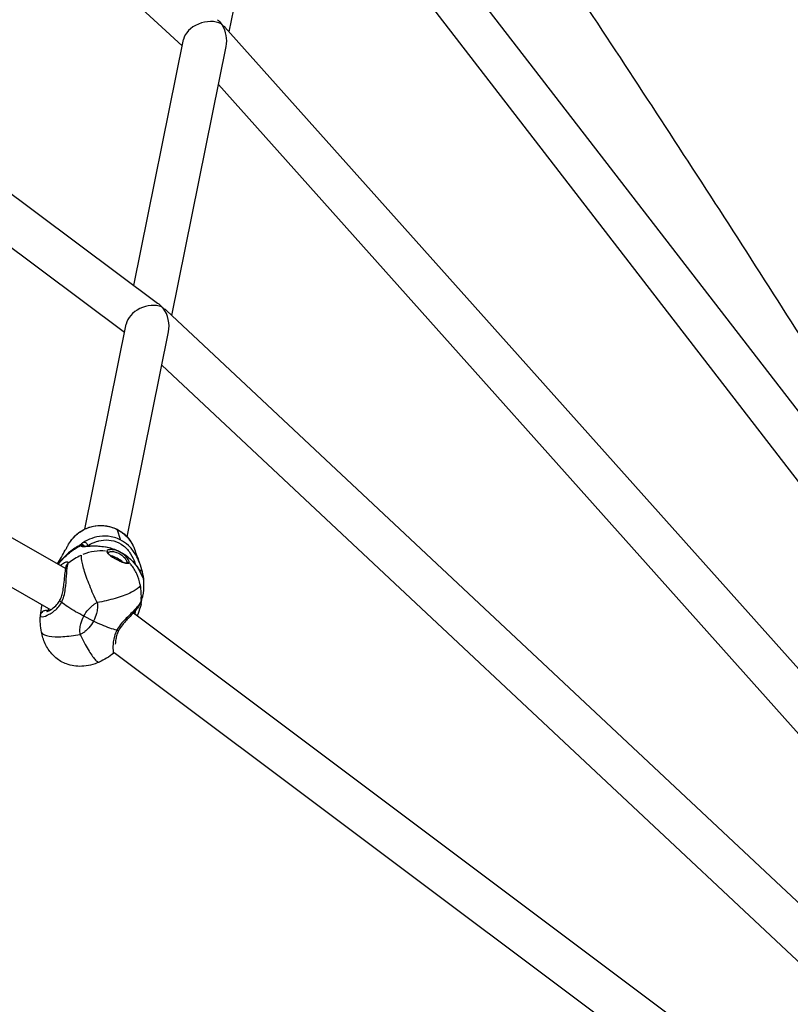
# Model space of a CAD drawing. Units: millimetres. Extents: x 63640 to 93340, y -4121 to 16879.
# Drawn here: x 79958 to 80244, y 449 to 815 of the extents above; entities that cross this region are included whole.
import ezdxf

# ---------------------------------------------------------------- set-up
doc = ezdxf.new("R2010")
doc.units = ezdxf.units.MM
doc.header["$LTSCALE"] = 15
doc.layers.add('P001', color=131, linetype='Continuous')

msp = doc.modelspace()

# ---------------------------------------------------------------- linework, layer by layer
at = {"layer": 'P001', "extrusion": (0, 1, 0)}
for p, q in [((79749.36, 1052.37, 3031.51), (80018.58, 805.14, 3031.51)), ((79729.59, 918.58, 3031.51), (80009.43, 709.68, 3031.51)), ((80056.01, 917.25, 3031.51), (80327.48, 565.3, 3031.51)), ((80035.95, 810.32, 3031.51), (80056.21, 910.76, 3031.51)), ((79728.65, 899.32, 3031.51), (79997.15, 698.88, 3031.51)), ((80053.02, 894.93, 3031.51), (80312.27, 558.82, 3031.51)), ((80034.44, 812.01, 3031.51), (80301.8, 512.71, 3031.51)), ((80000.65, 716.24, 3031.51), (80019.06, 807.53, 3031.51)), ((80014.72, 705.05, 3031.51), (80034.86, 804.9, 3031.51)), ((80032, 790.73, 3031.51), (80286.87, 505.41, 3031.51)), ((79717.58, 759.15, 3031.51), (79975.35, 611.13, 3031.51)), ((79712.27, 743.75, 3031.51), (79969.79, 595.87, 3031.51)), ((80012.76, 706.89, 3031.51), (80275.96, 460.18, 3031.51)), ((79982.4, 625.78, 3031.51), (79997.75, 701.84, 3031.51)), ((79998.14, 622.87, 3031.51), (80013.49, 698.99, 3031.51)), ((80011, 686.61, 3031.51), (80261.42, 451.89, 3031.51)), ((79982.4, 625.75, 3031.51), (79982.4, 625.75, 3031.51)), ((79994.46, 625.5, 3031.51), (79995.52, 622.02, 3031.51)), ((79977.55, 617.64, 3031.51), (79977.55, 617.64, 3031.51)), ((79977.55, 617.64, 3031.51), (79977.55, 617.64, 3031.51)), ((79997.38, 619.09, 3031.51), (79997.38, 619.09, 3031.51)), ((79997.66, 620.51, 3031.51), (79997.66, 620.51, 3031.51)), ((79977.13, 617.31, 3031.51), (79977.13, 617.31, 3031.51)), ((79975.86, 610.84, 3031.51), (79975.86, 610.84, 3031.51)), ((79993.43, 599.98, 3031.51), (79993.43, 599.98, 3031.51)), ((80003.31, 598.06, 3031.51), (80003.76, 600.3, 3031.51)), ((79970.88, 595.25, 3031.51), (79970.88, 595.25, 3031.51)), ((79985.65, 591.68, 3031.51), (79982.09, 593.48, 3031.51)), ((79985.65, 591.68, 3031.51), (79982.09, 593.48, 3031.51)), ((80000.45, 594.72, 3031.51), (80241.1, 414.3, 3031.51)), ((79992.92, 580.36, 3031.51), (79992.92, 580.36, 3031.51)), ((79993.38, 580.02, 3031.51), (80227.42, 404.56, 3031.51))]:
    msp.add_line(p, q, dxfattribs=at)
at = {"layer": 'P001', "extrusion": (-2.22045e-16, -1.2326e-32, -1)}
msp.add_ellipse((80027.32, 807.98, 3031.51), major_axis=(-2.84, 8.73), ratio=0.826833, start_param=0.972204, end_param=1.201676, dxfattribs=at)
at = {"layer": 'P001'}
for centre, major_axis, ratio, start_param, end_param in [((80027.32, 807.98, 3031.51), (8.15, 2.65), 0.685955, 0.598592, 2.772473), ((80027.32, 807.98, 3031.51), (-2.84, 8.73), 0.826833, -1.241092, -1.201676), ((80027.32, 807.98, 3031.51), (5.7, 5.62), 0.275077, -0.255279, -0.185216), ((80027.32, 807.98, 3031.51), (8.13, 2.21), 0.714195, 0.554336, 0.584984), ((80027.32, 807.98, 3031.51), (-2.46, 9.08), 0.80848, 4.158053, 5.055702), ((80005.99, 702.27, 3031.51), (8.05, 3.08), 0.716365, 0.66514, 2.715902), ((80005.99, 702.27, 3031.51), (-3.3, 8.62), 0.806935, -1.194185, -1.145106), ((80005.99, 702.27, 3031.51), (5.14, 6.14), 0.184647, -0.278197, -0.185224), ((80005.99, 702.27, 3031.51), (8.08, 2.58), 0.731242, 0.610914, 0.654808), ((80005.99, 702.27, 3031.51), (-2.87, 8.98), 0.795754, 4.101475, 5.099331), ((79984.67, 596.55, 3031.51), (11, 19.36), 0.783453, 0.333271, 0.78633), ((79992.34, 613.73, 3031.51), (-9.94, 5.26), 0.25109, -0.485158, -0.319773), ((79984.67, 596.55, 3031.51), (11, 19.36), 0.783453, 0.82573, 1.081865), ((79993.95, 614.09, 3031.51), (-3.54, 1.87), 0.25109, 4.093584, 5.339446), ((79984.67, 596.55, 3031.51), (11, 19.36), 0.783453, -1.006046, -0.749911)]:
    msp.add_ellipse(centre, major_axis=major_axis, ratio=ratio, start_param=start_param, end_param=end_param, dxfattribs=at)
at = {"layer": 'P001', "extrusion": (-2.22045e-16, 8.62817e-32, -1)}
msp.add_ellipse((80027.32, 807.98, 3031.51), major_axis=(8.15, 2.65), ratio=0.685955, start_param=-0.598592, end_param=-0.567945, dxfattribs=at)
at = {"layer": 'P001', "extrusion": (-2.22045e-16, -3.69779e-32, -1)}
msp.add_ellipse((80027.32, 807.98, 3031.51), major_axis=(-2.46, 9.08), ratio=0.80848, start_param=1.188068, end_param=1.227483, dxfattribs=at)
at = {"layer": 'P001', "extrusion": (-2.22045e-16, 0, -1)}
for centre, major_axis, ratio, start_param, end_param in [((80027.32, 807.98, 3031.51), (8.13, 2.21), 0.714195, -0.554336, -0.343313), ((80005.99, 702.27, 3031.51), (-3.3, 8.62), 0.806935, 0.905657, 1.145106), ((80005.99, 702.27, 3031.51), (-2.87, 8.98), 0.795754, 1.134775, 1.183854), ((80005.99, 702.27, 3031.51), (8.08, 2.58), 0.731242, -0.610914, -0.386943)]:
    msp.add_ellipse(centre, major_axis=major_axis, ratio=ratio, start_param=start_param, end_param=end_param, dxfattribs=at)
at = {"layer": 'P001', "extrusion": (-2.22045e-16, -8.62817e-32, -1)}
msp.add_ellipse((80005.99, 702.27, 3031.51), major_axis=(8.05, 3.08), ratio=0.716365, start_param=-0.66514, end_param=-0.621245, dxfattribs=at)
at = {"layer": 'P001'}
for points, knots in [([(80369.01, 672.28, 3031.51), (80348.19, 705.78, 3031.51), (80327.23, 738.98, 3031.51), (80284.99, 804.83, 3031.51), (80263.71, 837.47, 3031.51), (80220.94, 902.03, 3031.51), (80199.45, 933.95, 3031.51), (80156.36, 996.92, 3031.51), (80134.76, 1027.96, 3031.51), (80113.09, 1058.6, 3031.51)], [0.5529619, 0.5529619, 0.5529619, 0.5529619, 0.5934017, 0.5934017, 0.6339709, 0.6339709, 0.6745373, 0.6745373, 0.7149691, 0.7149691, 0.7149691, 0.7149691]), ([(80294.55, 623.3, 3031.51), (80290.56, 629.72, 3031.51), (80286.57, 636.13, 3031.51), (80265.02, 670.61, 3031.51), (80247.38, 698.47, 3031.51), (80211.87, 753.77, 3031.51), (80194.01, 781.21, 3031.51), (80158.14, 835.59, 3031.51), (80140.13, 862.51, 3031.51), (80104.02, 915.75, 3031.51), (80085.92, 942.07, 3031.51), (80067.78, 968.1, 3031.51)], [0.5521713, 0.5521713, 0.5521713, 0.5521713, 0.5599995, 0.5599995, 0.5943739, 0.5943739, 0.6288325, 0.6288325, 0.6632929, 0.6632929, 0.6976729, 0.6976729, 0.6976729, 0.6976729]), ([(79976.44, 620.18, 3031.51), (79977.18, 621.49, 3031.51), (79978.15, 622.68, 3031.51), (79980.39, 624.67, 3031.51), (79981.68, 625.49, 3031.51), (79984.39, 626.64, 3031.51), (79985.85, 626.99, 3031.51), (79988.75, 627.22, 3031.51), (79990.23, 627.09, 3031.51), (79992.58, 626.5, 3031.51), (79993.51, 626.16, 3031.51), (79994.38, 625.71, 3031.51)], [0, 0, 0, 0, 0.45639, 0.45639, 0.905918, 0.905918, 1.345405, 1.345405, 1.779519, 1.779519, 2.073112, 2.073112, 2.073112, 2.073112]), ([(79976.44, 620.18, 3031.51), (79977.23, 621.57, 3031.51), (79978.42, 623.09, 3031.51), (79980.15, 624.38, 3031.51), (79981.2, 625.17, 3031.51), (79982.46, 625.87, 3031.51), (79983.89, 626.37, 3031.51), (79984.51, 626.58, 3031.51), (79985.09, 626.73, 3031.51), (79985.64, 626.85, 3031.51), (79986.83, 627.09, 3031.51), (79987.84, 627.14, 3031.51), (79988.63, 627.12, 3031.51), (79988.83, 627.12, 3031.51), (79989.01, 627.11, 3031.51), (79989.18, 627.1, 3031.51), (79991.14, 626.98, 3031.51), (79992.91, 626.44, 3031.51), (79994.4, 625.69, 3031.51)], [-0.9747206, -0.9747206, -0.9747206, -0.9747206, -0.6793928, -0.6793928, -0.6793928, -0.5, -0.5, -0.5, -0.4328252, -0.4328252, -0.4328252, -0.286135, -0.286135, -0.286135, -0.25, -0.25, -0.25, 0, 0, 0, 0]), ([(79994.38, 625.71, 3031.51), (79995.61, 625.09, 3031.51), (79996.74, 624.27, 3031.51), (79998.7, 622.33, 3031.51), (79999.54, 621.19, 3031.51), (80000.24, 619.81, 3031.51), (80000.31, 619.66, 3031.51), (80000.38, 619.51, 3031.51)], [0, 0, 0, 0, 0.4120338, 0.4120338, 0.8301429, 0.8301429, 0.8797183, 0.8797183, 0.8797183, 0.8797183]), ([(79994.4, 625.69, 3031.51), (79996.25, 624.75, 3031.51), (79997.87, 623.38, 3031.51), (79999.07, 621.73, 3031.51), (79999.68, 620.91, 3031.51), (80000.18, 620.02, 3031.51), (80000.57, 619.09, 3031.51), (80000.68, 618.83, 3031.51), (80000.78, 618.56, 3031.51), (80000.87, 618.29, 3031.51)], [0, 0, 0, 0, 0.2857143, 0.2857143, 0.2857143, 0.4285714, 0.4285714, 0.4285714, 0.4693525, 0.4693525, 0.4693525, 0.4693525]), ([(79995.58, 621.82, 3031.51), (79994.87, 622.18, 3031.51), (79994.14, 622.47, 3031.51), (79993.39, 622.69, 3031.51), (79991.9, 623.12, 3031.51), (79990.38, 623.24, 3031.51), (79988.96, 623.15, 3031.51), (79987.53, 623.06, 3031.51), (79986.21, 622.75, 3031.51), (79985.03, 622.33, 3031.51), (79983.85, 621.92, 3031.51), (79982.82, 621.4, 3031.51), (79982.05, 620.93, 3031.51)], [0, 0, 0, 0, 0.1429174, 0.1429174, 0.1429174, 0.4286116, 0.4286116, 0.4286116, 0.7143058, 0.7143058, 0.7143058, 1, 1, 1, 1]), ([(79983.28, 619.51, 3031.51), (79983.96, 619.96, 3031.51), (79984.88, 620.46, 3031.51), (79985.93, 620.87, 3031.51), (79986.97, 621.27, 3031.51), (79988.14, 621.59, 3031.51), (79989.38, 621.71, 3031.51), (79990.62, 621.83, 3031.51), (79991.94, 621.75, 3031.51), (79993.21, 621.4, 3031.51), (79994.48, 621.05, 3031.51), (79995.72, 620.43, 3031.51), (79996.78, 619.6, 3031.51), (79997.84, 618.77, 3031.51), (79998.72, 617.73, 3031.51), (79999.42, 616.63, 3031.51), (80000.12, 615.53, 3031.51), (80000.64, 614.36, 3031.51), (80001.02, 613.23, 3031.51), (80001.09, 613.03, 3031.51), (80001.15, 612.83, 3031.51), (80001.21, 612.64, 3031.51)], [0, 0, 0, 0, 0.1428571, 0.1428571, 0.1428571, 0.2857143, 0.2857143, 0.2857143, 0.4285714, 0.4285714, 0.4285714, 0.5714286, 0.5714286, 0.5714286, 0.7142857, 0.7142857, 0.7142857, 0.8571429, 0.8571429, 0.8571429, 0.8823176, 0.8823176, 0.8823176, 0.8823176]), ([(80002.64, 613.49, 3031.51), (80002.29, 614.4, 3031.51), (80001.86, 615.33, 3031.51), (80001.32, 616.25, 3031.51), (80000.66, 617.4, 3031.51), (79999.86, 618.46, 3031.51), (79998.92, 619.4, 3031.51), (79998.82, 619.49, 3031.51), (79998.73, 619.59, 3031.51), (79998.63, 619.68, 3031.51), (79997.72, 620.54, 3031.51), (79996.7, 621.26, 3031.51), (79995.58, 621.82, 3031.51)], [-0.7086516, -0.7086516, -0.7086516, -0.7086516, -0.5, -0.5, -0.5, -0.25, -0.25, -0.25, -0.2262917, -0.2262917, -0.2262917, 0, 0, 0, 0]), ([(79980.87, 619.96, 3031.51), (79979.29, 619.13, 3031.51), (79978.01, 618.24, 3031.51), (79976.87, 617.31, 3031.51), (79976.28, 616.82, 3031.51), (79975.73, 616.33, 3031.51), (79975.21, 615.82, 3031.51), (79974.43, 615.06, 3031.51), (79973.72, 614.29, 3031.51), (79973.07, 613.49, 3031.51), (79972.88, 613.25, 3031.51), (79972.69, 613.01, 3031.51), (79972.5, 612.76, 3031.51)], [0, 0, 0, 0, 0.2777945, 0.2777945, 0.2777945, 0.4222397, 0.4222397, 0.4222397, 0.6389076, 0.6389076, 0.6389076, 0.7040635, 0.7040635, 0.7040635, 0.7040635]), ([(79972.57, 612.72, 3031.51), (79972.7, 612.89, 3031.51), (79972.83, 613.05, 3031.51), (79972.97, 613.21, 3031.51), (79973.61, 614.01, 3031.51), (79974.31, 614.78, 3031.51), (79975.08, 615.53, 3031.51), (79975.59, 616.02, 3031.51), (79976.14, 616.51, 3031.51), (79976.72, 616.99, 3031.51), (79977.89, 617.95, 3031.51), (79979.2, 618.86, 3031.51), (79980.84, 619.7, 3031.51)], [0.3128934, 0.3128934, 0.3128934, 0.3128934, 0.3570992, 0.3570992, 0.3570992, 0.5713995, 0.5713995, 0.5713995, 0.7142663, 0.7142663, 0.7142663, 1, 1, 1, 1]), ([(79982.08, 619.49, 3031.51), (79982.01, 619.57, 3031.51), (79981.93, 619.63, 3031.51), (79981.85, 619.68, 3031.51), (79981.7, 619.77, 3031.51), (79981.52, 619.82, 3031.51), (79981.35, 619.82, 3031.51), (79981.17, 619.82, 3031.51), (79981, 619.78, 3031.51), (79980.84, 619.7, 3031.51)], [0.4476657, 0.4476657, 0.4476657, 0.4476657, 0.5714286, 0.5714286, 0.5714286, 0.7857143, 0.7857143, 0.7857143, 1, 1, 1, 1]), ([(79980.87, 619.96, 3031.51), (79981.02, 620.04, 3031.51), (79981.19, 620.08, 3031.51), (79981.37, 620.08, 3031.51), (79981.54, 620.07, 3031.51), (79981.71, 620.02, 3031.51), (79981.85, 619.93, 3031.51), (79982.03, 619.83, 3031.51), (79982.17, 619.67, 3031.51), (79982.26, 619.48, 3031.51)], [-1, -1, -1, -1, -0.7857143, -0.7857143, -0.7857143, -0.5714286, -0.5714286, -0.5714286, -0.31474, -0.31474, -0.31474, -0.31474]), ([(79981.93, 619.51, 3031.51), (79981.81, 619.57, 3031.51), (79981.67, 619.6, 3031.51), (79981.53, 619.6, 3031.51), (79981.36, 619.61, 3031.51), (79981.18, 619.56, 3031.51), (79981.03, 619.47, 3031.51)], [-0.3837789, -0.3837789, -0.3837789, -0.3837789, -0.2142857, -0.2142857, -0.2142857, 0, 0, 0, 0]), ([(79981.03, 619.47, 3031.51), (79981.23, 619.38, 3031.51), (79981.56, 619.35, 3031.51), (79981.98, 619.36, 3031.51), (79982.4, 619.37, 3031.51), (79982.91, 619.41, 3031.51), (79983.48, 619.45, 3031.51), (79984.62, 619.52, 3031.51), (79986, 619.59, 3031.51), (79987.57, 619.49, 3031.51), (79989.14, 619.39, 3031.51), (79990.9, 619.11, 3031.51), (79992.69, 618.53, 3031.51), (79993.58, 618.24, 3031.51), (79994.48, 617.87, 3031.51), (79995.33, 617.44, 3031.51), (79996.19, 617.01, 3031.51), (79997, 616.51, 3031.51), (79997.74, 615.98, 3031.51), (79999.2, 614.91, 3031.51), (80000.35, 613.72, 3031.51), (80001.22, 612.58, 3031.51), (80002.09, 611.45, 3031.51), (80002.68, 610.39, 3031.51), (80003.11, 609.52, 3031.51), (80003.32, 609.09, 3031.51), (80003.49, 608.71, 3031.51), (80003.63, 608.41, 3031.51), (80003.76, 608.12, 3031.51), (80003.87, 607.92, 3031.51), (80003.95, 607.88, 3031.51)], [0, 0, 0, 0, 0.071429, 0.071429, 0.071429, 0.142857, 0.142857, 0.142857, 0.285714, 0.285714, 0.285714, 0.428571, 0.428571, 0.428571, 0.5, 0.5, 0.5, 0.571429, 0.571429, 0.571429, 0.714286, 0.714286, 0.714286, 0.857143, 0.857143, 0.857143, 0.928571, 0.928571, 0.928571, 1, 1, 1, 1]), ([(79981.92, 619.51, 3031.51), (79981.92, 619.51, 3031.51), (79981.93, 619.51, 3031.51), (79981.98, 619.5, 3031.51), (79982.05, 619.49, 3031.51), (79982.31, 619.48, 3031.51), (79982.52, 619.48, 3031.51), (79983.16, 619.5, 3031.51), (79983.65, 619.53, 3031.51), (79985.06, 619.59, 3031.51), (79986.07, 619.62, 3031.51), (79988.49, 619.49, 3031.51), (79989.97, 619.3, 3031.51), (79992.12, 618.76, 3031.51), (79992.76, 618.56, 3031.51), (79994.43, 617.94, 3031.51), (79995.47, 617.45, 3031.51), (79997.28, 616.37, 3031.51), (79998.08, 615.79, 3031.51), (79999.55, 614.54, 3031.51), (80000.21, 613.86, 3031.51), (80001.45, 612.38, 3031.51), (80002, 611.57, 3031.51), (80002.94, 609.97, 3031.51), (80003.31, 609.15, 3031.51), (80003.59, 608.58, 3031.51), (80003.64, 608.48, 3031.51), (80003.67, 608.44, 3031.51), (80003.68, 608.43, 3031.51), (80003.68, 608.43, 3031.51)], [0.052774, 0.052774, 0.052774, 0.052774, 0.091509, 0.091509, 0.186476, 0.186476, 0.335978, 0.335978, 0.58674, 0.58674, 0.991342, 0.991342, 1.478184, 1.478184, 1.682762, 1.682762, 2.016932, 2.016932, 2.323851, 2.323851, 2.651729, 2.651729, 3.051716, 3.051716, 3.534546, 3.534546, 3.659084, 3.659084, 3.691898, 3.691898, 3.691898, 3.691898]), ([(79982.05, 620.93, 3031.51), (79982.19, 620.98, 3031.51), (79982.49, 621, 3031.51), (79983, 620.73, 3031.51), (79983.37, 620.16, 3031.51), (79983.35, 619.7, 3031.51), (79983.28, 619.51, 3031.51)], [0, 0, 0, 0, 0.214286, 0.428571, 0.714286, 1, 1, 1, 1]), ([(79990.55, 617.62, 3031.51), (79990.51, 617.44, 3031.51), (79990.62, 617.19, 3031.51), (79990.86, 616.9, 3031.51), (79991.1, 616.61, 3031.51), (79991.48, 616.27, 3031.51), (79991.95, 615.93, 3031.51), (79992.88, 615.23, 3031.51), (79994.21, 614.48, 3031.51), (79995.43, 613.94, 3031.51), (79996.04, 613.67, 3031.51), (79996.63, 613.45, 3031.51), (79997.13, 613.3, 3031.51), (79997.64, 613.16, 3031.51), (79998.06, 613.09, 3031.51), (79998.35, 613.11, 3031.51), (79998.65, 613.13, 3031.51), (79998.83, 613.23, 3031.51), (79998.87, 613.41, 3031.51)], [0, 0, 0, 0, 0.142857, 0.142857, 0.142857, 0.285714, 0.285714, 0.285714, 0.571429, 0.571429, 0.571429, 0.714286, 0.714286, 0.714286, 0.857143, 0.857143, 0.857143, 1, 1, 1, 1]), ([(79998.87, 613.41, 3031.51), (79998.9, 613.58, 3031.51), (79998.82, 613.88, 3031.51), (79998.62, 614.26, 3031.51), (79998.43, 614.63, 3031.51), (79998.13, 615.08, 3031.51), (79997.72, 615.54, 3031.51), (79997.31, 615.99, 3031.51), (79996.8, 616.45, 3031.51), (79996.23, 616.84, 3031.51), (79995.65, 617.24, 3031.51), (79995, 617.56, 3031.51), (79994.36, 617.79, 3031.51), (79993.72, 618.01, 3031.51), (79993.08, 618.13, 3031.51), (79992.53, 618.16, 3031.51), (79991.97, 618.2, 3031.51), (79991.48, 618.15, 3031.51), (79991.14, 618.04, 3031.51), (79990.79, 617.94, 3031.51), (79990.59, 617.79, 3031.51), (79990.55, 617.62, 3031.51)], [0, 0, 0, 0, 0.142857, 0.142857, 0.142857, 0.285714, 0.285714, 0.285714, 0.428571, 0.428571, 0.428571, 0.571429, 0.571429, 0.571429, 0.714286, 0.714286, 0.714286, 0.857143, 0.857143, 0.857143, 1, 1, 1, 1]), ([(79990.55, 617.62, 3031.51), (79990.69, 617.6, 3031.51), (79990.9, 617.47, 3031.51), (79990.99, 617.22, 3031.51), (79990.99, 617.1, 3031.51), (79990.99, 617.07, 3031.51)], [0, 0, 0, 0, 0.4285714, 0.7142857, 0.8216161, 0.8216161, 0.8216161, 0.8216161]), ([(79987.01, 598.51, 3031.51), (79986.02, 600.55, 3031.51), (79984.59, 603.82, 3031.51), (79982.66, 608.96, 3031.51), (79981.33, 613.42, 3031.51), (79981.12, 615.54, 3031.51), (79981.24, 616.13, 3031.51)], [0, 0, 0, 0, 0.285714, 0.428571, 0.714286, 1, 1, 1, 1]), ([(79990.98, 617.08, 3031.51), (79990.98, 617.08, 3031.51), (79990.98, 617.08, 3031.51), (79990.99, 617.07, 3031.51), (79991, 617.01, 3031.51), (79991.1, 616.86, 3031.51), (79991.17, 616.76, 3031.51), (79991.41, 616.51, 3031.51), (79991.58, 616.35, 3031.51), (79992.02, 615.98, 3031.51), (79992.3, 615.77, 3031.51), (79992.93, 615.35, 3031.51), (79993.29, 615.14, 3031.51), (79994.04, 614.7, 3031.51), (79994.46, 614.48, 3031.51), (79995.29, 614.08, 3031.51), (79995.71, 613.9, 3031.51), (79996.45, 613.62, 3031.51), (79996.79, 613.5, 3031.51), (79997.38, 613.35, 3031.51), (79997.64, 613.3, 3031.51), (79997.9, 613.29, 3031.51), (79997.97, 613.29, 3031.51), (79998.07, 613.3, 3031.51), (79998.1, 613.31, 3031.51), (79998.1, 613.31, 3031.51)], [0.045917, 0.045917, 0.045917, 0.045917, 0.054971, 0.054971, 0.137037, 0.137037, 0.221093, 0.221093, 0.328622, 0.328622, 0.452777, 0.452777, 0.579378, 0.579378, 0.718074, 0.718074, 0.857878, 0.857878, 0.988555, 0.988555, 1.119571, 1.119571, 1.17816, 1.17816, 1.244794, 1.244794, 1.244794, 1.244794]), ([(79991, 617.04, 3031.51), (79991.08, 617.14, 3031.51), (79991.23, 617.24, 3031.51), (79991.45, 617.31, 3031.51), (79991.75, 617.41, 3031.51), (79992.17, 617.47, 3031.51), (79992.66, 617.46, 3031.51), (79993.14, 617.44, 3031.51), (79993.69, 617.35, 3031.51), (79994.25, 617.17, 3031.51), (79994.8, 616.98, 3031.51), (79995.35, 616.7, 3031.51), (79995.84, 616.36, 3031.51), (79996.33, 616.02, 3031.51), (79996.76, 615.61, 3031.51), (79997.1, 615.21, 3031.51), (79997.45, 614.81, 3031.51), (79997.7, 614.4, 3031.51), (79997.86, 614.07, 3031.51), (79998.02, 613.73, 3031.51), (79998.09, 613.46, 3031.51), (79998.06, 613.31, 3031.51)], [0.0399405, 0.0399405, 0.0399405, 0.0399405, 0.1428571, 0.1428571, 0.1428571, 0.2857143, 0.2857143, 0.2857143, 0.4285714, 0.4285714, 0.4285714, 0.5714286, 0.5714286, 0.5714286, 0.7142857, 0.7142857, 0.7142857, 0.8571429, 0.8571429, 0.8571429, 1, 1, 1, 1]), ([(79973.19, 599.4, 3031.51), (79973.46, 599.92, 3031.51), (79973.7, 600.51, 3031.51), (79974.08, 601.72, 3031.51), (79974.23, 602.35, 3031.51), (79974.5, 603.8, 3031.51), (79974.61, 604.62, 3031.51), (79974.82, 606.4, 3031.51), (79974.91, 607.35, 3031.51), (79975.09, 609.18, 3031.51), (79975.18, 610.03, 3031.51), (79975.36, 611.27, 3031.51), (79975.45, 611.72, 3031.51), (79975.56, 612.1, 3031.51)], [0, 0, 0, 0, 0.187186, 0.187186, 0.381409, 0.381409, 0.634751, 0.634751, 0.962708, 0.962708, 1.337568, 1.337568, 1.627196, 1.627196, 1.627196, 1.627196]), ([(79976.2, 613.07, 3031.51), (79976.22, 613.13, 3031.51), (79976.23, 613.18, 3031.51), (79976.24, 613.24, 3031.51), (79976.27, 613.54, 3031.51), (79976.05, 613.66, 3031.51), (79975.66, 613.57, 3031.51), (79975.26, 613.49, 3031.51), (79974.7, 613.2, 3031.51), (79974.06, 612.73, 3031.51), (79973.86, 612.58, 3031.51), (79973.65, 612.41, 3031.51), (79973.44, 612.23, 3031.51)], [0.0002955, 0.0002955, 0.0002955, 0.0002955, 0.0399161, 0.0399161, 0.0399161, 0.2799371, 0.2799371, 0.2799371, 0.519958, 0.519958, 0.519958, 0.5956371, 0.5956371, 0.5956371, 0.5956371]), ([(79973.78, 598.61, 3031.51), (79974.16, 599.33, 3031.51), (79974.46, 600.13, 3031.51), (79974.69, 600.95, 3031.51), (79974.92, 601.78, 3031.51), (79975.08, 602.64, 3031.51), (79975.2, 603.49, 3031.51), (79975.44, 605.19, 3031.51), (79975.55, 606.87, 3031.51), (79975.65, 608.35, 3031.51), (79975.76, 609.83, 3031.51), (79975.86, 611.1, 3031.51), (79976, 612, 3031.51), (79976.06, 612.45, 3031.51), (79976.13, 612.81, 3031.51), (79976.2, 613.07, 3031.51)], [0, 0, 0, 0, 0.142857, 0.142857, 0.142857, 0.285714, 0.285714, 0.285714, 0.571429, 0.571429, 0.571429, 0.857143, 0.857143, 0.857143, 1, 1, 1, 1]), ([(79998.06, 613.31, 3031.51), (79998.1, 613.39, 3031.51), (79998.16, 613.45, 3031.51), (79998.24, 613.5, 3031.51), (79998.32, 613.54, 3031.51), (79998.41, 613.57, 3031.51), (79998.5, 613.57, 3031.51), (79998.64, 613.57, 3031.51), (79998.77, 613.51, 3031.51), (79998.87, 613.41, 3031.51)], [0, 0, 0, 0, 0.285714, 0.285714, 0.285714, 0.571429, 0.571429, 0.571429, 1, 1, 1, 1]), ([(80003, 605.12, 3031.51), (80002.72, 606.55, 3031.51), (80002.29, 607.91, 3031.51), (80001.71, 609.16, 3031.51), (80001.14, 610.42, 3031.51), (80000.42, 611.57, 3031.51), (79999.59, 612.59, 3031.51), (79999.36, 612.87, 3031.51), (79999.12, 613.15, 3031.51), (79998.87, 613.41, 3031.51)], [0, 0, 0, 0, 0.439066, 0.439066, 0.439066, 0.878132, 0.878132, 0.878132, 1, 1, 1, 1]), ([(80002.59, 610.55, 3031.51), (80002.75, 610.58, 3031.51), (80002.91, 610.58, 3031.51), (80003.05, 610.55, 3031.51), (80003.21, 610.51, 3031.51), (80003.36, 610.44, 3031.51), (80003.46, 610.34, 3031.51), (80003.56, 610.25, 3031.51), (80003.63, 610.14, 3031.51), (80003.66, 610.02, 3031.51)], [-0.622279, -0.622279, -0.622279, -0.622279, -0.4285714, -0.4285714, -0.4285714, -0.2142857, -0.2142857, -0.2142857, -0.0144443, -0.0144443, -0.0144443, -0.0144443]), ([(80003.37, 609.03, 3031.51), (80003.41, 609.02, 3031.51), (80003.44, 609.01, 3031.51), (80003.48, 609, 3031.51), (80003.63, 608.93, 3031.51), (80003.77, 608.83, 3031.51), (80003.87, 608.69, 3031.51), (80003.94, 608.6, 3031.51), (80004, 608.5, 3031.51), (80004.03, 608.39, 3031.51)], [-0.4747586, -0.4747586, -0.4747586, -0.4747586, -0.428574, -0.428574, -0.428574, -0.2142893, -0.2142893, -0.2142893, -0.0672699, -0.0672699, -0.0672699, -0.0672699]), ([(80004.06, 607.95, 3031.51), (80004.04, 608.12, 3031.51), (80003.91, 608.43, 3031.51), (80003.66, 608.65, 3031.51), (80003.53, 608.72, 3031.51)], [0, 0, 0, 0, 0.2142857, 0.398421, 0.398421, 0.398421, 0.398421]), ([(80003.95, 607.88, 3031.51), (80003.93, 608.05, 3031.51), (80003.84, 608.27, 3031.51), (80003.68, 608.45, 3031.51), (80003.65, 608.48, 3031.51)], [0, 0, 0, 0, 0.2142857, 0.2764066, 0.2764066, 0.2764066, 0.2764066]), ([(80003.66, 610.02, 3031.51), (80003.77, 609.53, 3031.51), (80003.86, 609.12, 3031.51), (80003.97, 608.61, 3031.51), (80004.01, 608.44, 3031.51), (80004.03, 608.39, 3031.51)], [0, 0, 0, 0, 0.2299706, 0.2299706, 0.4071043, 0.4071043, 0.4071043, 0.4071043]), ([(80004.06, 607.95, 3031.51), (80004.18, 607.06, 3031.51), (80004.23, 606.22, 3031.51), (80004.25, 605.42, 3031.51), (80004.27, 603.82, 3031.51), (80004.13, 602.35, 3031.51), (80003.88, 600.96, 3031.51), (80003.85, 600.74, 3031.51), (80003.8, 600.51, 3031.51), (80003.76, 600.3, 3031.51)], [0, 0, 0, 0, 0.1428668, 0.1428668, 0.1428668, 0.4286005, 0.4286005, 0.4286005, 0.4742766, 0.4742766, 0.4742766, 0.4742766]), ([(80003, 605.12, 3031.51), (80002.88, 604.53, 3031.51), (80001.92, 603.5, 3031.51), (79998.63, 601.71, 3031.51), (79993.88, 599.97, 3031.51), (79989.28, 598.91, 3031.51), (79987.01, 598.51, 3031.51)], [0, 0, 0, 0, 0.2857143, 0.4285714, 0.7142857, 1, 1, 1, 1]), ([(79968.3, 595.18, 3031.51), (79968.3, 595.18, 3031.51), (79968.3, 595.18, 3031.51), (79968.32, 595.18, 3031.51), (79968.39, 595.2, 3031.51), (79968.63, 595.27, 3031.51), (79968.84, 595.36, 3031.51), (79969.43, 595.65, 3031.51), (79969.86, 595.9, 3031.51), (79970.88, 596.61, 3031.51), (79971.49, 597.12, 3031.51), (79972.47, 598.23, 3031.51), (79972.86, 598.78, 3031.51), (79973.19, 599.4, 3031.51)], [0.150106, 0.150106, 0.150106, 0.150106, 0.171142, 0.171142, 0.288698, 0.288698, 0.468293, 0.468293, 0.722917, 0.722917, 1.030514, 1.030514, 1.249656, 1.249656, 1.249656, 1.249656]), ([(79973.78, 598.61, 3031.51), (79973.68, 598.68, 3031.51), (79973.6, 598.76, 3031.51), (79973.44, 598.9, 3031.51), (79973.38, 598.96, 3031.51), (79973.2, 599.17, 3031.51), (79973.18, 599.26, 3031.51), (79973.17, 599.34, 3031.51), (79973.17, 599.37, 3031.51), (79973.19, 599.4, 3031.51)], [0, 0, 0, 0, 0.0431394, 0.0431394, 0.0862743, 0.0862743, 0.1874629, 0.1874629, 0.2399115, 0.2399115, 0.2399115, 0.2399115]), ([(79973.78, 598.61, 3031.51), (79973.68, 598.68, 3031.51), (79973.6, 598.76, 3031.51), (79973.44, 598.9, 3031.51), (79973.38, 598.96, 3031.51), (79973.2, 599.17, 3031.51), (79973.18, 599.26, 3031.51), (79973.17, 599.34, 3031.51), (79973.17, 599.37, 3031.51), (79973.19, 599.4, 3031.51)], [-0.5030184, -0.5030184, -0.5030184, -0.5030184, -0.4656831, -0.4656831, -0.4283518, -0.4283518, -0.3407777, -0.3407777, -0.2953858, -0.2953858, -0.2953858, -0.2953858]), ([(80003.35, 599.34, 3031.51), (80003.25, 598.81, 3031.51), (80002.79, 598.03, 3031.51), (80002.05, 597.12, 3031.51), (80001.3, 596.21, 3031.51), (80000.28, 595.17, 3031.51), (79999.14, 594.04, 3031.51), (79998, 592.9, 3031.51), (79996.75, 591.68, 3031.51), (79995.69, 590.34, 3031.51), (79995.16, 589.66, 3031.51), (79994.68, 588.96, 3031.51), (79994.3, 588.23, 3031.51)], [0, 0, 0, 0, 0.285714, 0.285714, 0.285714, 0.571429, 0.571429, 0.571429, 0.857143, 0.857143, 0.857143, 1, 1, 1, 1]), ([(80003.31, 598.04, 3031.51), (80003.44, 598.71, 3031.51), (80003.49, 599.22, 3031.51), (80003.5, 599.49, 3031.51), (80003.5, 599.63, 3031.51), (80003.49, 599.71, 3031.51), (80003.47, 599.72, 3031.51), (80003.45, 599.72, 3031.51), (80003.42, 599.65, 3031.51), (80003.39, 599.5, 3031.51), (80003.38, 599.46, 3031.51), (80003.37, 599.41, 3031.51), (80003.35, 599.35, 3031.51)], [0.4905276, 0.4905276, 0.4905276, 0.4905276, 0.7200406, 0.7200406, 0.7200406, 0.8400474, 0.8400474, 0.8400474, 0.9600541, 0.9600541, 0.9600541, 0.997304, 0.997304, 0.997304, 0.997304]), ([(80003.35, 599.25, 3031.51), (80003.35, 599.25, 3031.51), (80003.35, 599.23, 3031.51), (80003.34, 599.19, 3031.51), (80003.33, 599.18, 3031.51), (80003.33, 599.16, 3031.51)], [0.42603905, 0.42603905, 0.42603905, 0.42603905, 0.48720215, 0.48720215, 0.5109552, 0.5109552, 0.5109552, 0.5109552]), ([(79965.97, 593.66, 3031.51), (79965.95, 593.32, 3031.51), (79966.22, 593.18, 3031.51), (79966.74, 593.24, 3031.51), (79967.31, 593.31, 3031.51), (79968.19, 593.62, 3031.51), (79969.21, 594.17, 3031.51), (79969.73, 594.45, 3031.51), (79970.27, 594.79, 3031.51), (79970.82, 595.2, 3031.51), (79971.91, 596.03, 3031.51), (79973.01, 597.16, 3031.51), (79973.78, 598.61, 3031.51)], [0.0265476, 0.0265476, 0.0265476, 0.0265476, 0.2857531, 0.2857531, 0.2857531, 0.5715062, 0.5715062, 0.5715062, 0.7143828, 0.7143828, 0.7143828, 1, 1, 1, 1]), ([(79966.03, 594.08, 3031.51), (79966.05, 594.15, 3031.51), (79966.07, 594.26, 3031.51), (79966.13, 594.64, 3031.51), (79966.17, 594.98, 3031.51), (79966.3, 595.87, 3031.51), (79966.38, 596.47, 3031.51), (79966.52, 597.31, 3031.51), (79966.55, 597.51, 3031.51), (79966.59, 597.71, 3031.51)], [0.0317486, 0.0317486, 0.0317486, 0.0317486, 0.1528165, 0.1528165, 0.3612527, 0.3612527, 0.6204613, 0.6204613, 0.6960045, 0.6960045, 0.6960045, 0.6960045]), ([(79982.09, 593.48, 3031.51), (79980.02, 594.53, 3031.51), (79977.99, 595.71, 3031.51), (79976.18, 596.9, 3031.51), (79975.32, 597.47, 3031.51), (79974.52, 598.05, 3031.51), (79973.78, 598.61, 3031.51)], [0, 0, 0, 0, 0.678075, 0.678075, 0.678075, 1, 1, 1, 1]), ([(79982.09, 593.48, 3031.51), (79980.02, 594.53, 3031.51), (79977.99, 595.71, 3031.51), (79976.18, 596.9, 3031.51), (79975.32, 597.47, 3031.51), (79974.52, 598.05, 3031.51), (79973.78, 598.61, 3031.51)], [-1, -1, -1, -1, -0.321925, -0.321925, -0.321925, 0, 0, 0, 0]), ([(79982.09, 593.48, 3031.51), (79982.56, 594.38, 3031.51), (79983.52, 595.79, 3031.51), (79984.98, 597.23, 3031.51), (79986.09, 598.04, 3031.51), (79986.69, 598.37, 3031.51), (79987.01, 598.51, 3031.51)], [0.00005, 0.00005, 0.00005, 0.00005, 1.184402, 1.973969, 2.368753, 2.763537, 2.763537, 2.763537, 2.763537]), ([(79987.01, 598.51, 3031.51), (79987.07, 598.18, 3031.51), (79987.14, 597.51, 3031.51), (79987.11, 596.15, 3031.51), (79986.75, 594.17, 3031.51), (79986.12, 592.58, 3031.51), (79985.65, 591.68, 3031.51)], [0.1006933, 0.1006933, 0.1006933, 0.1006933, 0.2046964, 0.3086994, 0.5167055, 0.8287147, 0.8287147, 0.8287147, 0.8287147]), ([(80003.32, 599.12, 3031.51), (80003.24, 598.66, 3031.51), (80003.07, 598.28, 3031.51), (80002.56, 597.29, 3031.51), (80002.13, 596.68, 3031.51), (80000.84, 595.11, 3031.51), (79999.88, 594.11, 3031.51), (79998.4, 592.56, 3031.51), (79997.96, 592.09, 3031.51), (79997.13, 591.17, 3031.51), (79996.74, 590.72, 3031.51), (79995.88, 589.62, 3031.51), (79995.41, 588.93, 3031.51), (79995.05, 588.25, 3031.51)], [0, 0, 0, 0, 0.223962, 0.223962, 0.578719, 0.578719, 1.072262, 1.072262, 1.275406, 1.275406, 1.453851, 1.453851, 1.69518, 1.69518, 1.69518, 1.69518]), ([(80003.3, 598.03, 3031.51), (80003.15, 597.26, 3031.51), (80002.89, 596.31, 3031.51), (80002.32, 594.75, 3031.51), (80002.11, 594.22, 3031.51), (80001.87, 593.67, 3031.51), (80001.87, 593.66, 3031.51), (80001.86, 593.66, 3031.51)], [0, 0, 0, 0, 0.4331958, 0.4331958, 0.6382905, 0.6382905, 0.6404012, 0.6404012, 0.6404012, 0.6404012]), ([(79968.66, 595.44, 3031.51), (79968.39, 595.54, 3031.51), (79968.09, 595.59, 3031.51), (79967.8, 595.56, 3031.51), (79967.43, 595.54, 3031.51), (79967.06, 595.4, 3031.51), (79966.76, 595.18, 3031.51), (79966.54, 595.02, 3031.51), (79966.35, 594.8, 3031.51), (79966.22, 594.56, 3031.51), (79966.13, 594.4, 3031.51), (79966.06, 594.23, 3031.51), (79966.03, 594.05, 3031.51)], [0.0000693, 0.0000693, 0.0000693, 0.0000693, 0.2355301, 0.2355301, 0.2355301, 0.541318, 0.541318, 0.541318, 0.770659, 0.770659, 0.770659, 0.9241105, 0.9241105, 0.9241105, 0.9241105]), ([(79968.49, 595.23, 3031.51), (79968.49, 595.23, 3031.51), (79968.49, 595.23, 3031.51), (79968.49, 595.23, 3031.51), (79968.46, 595.3, 3031.51), (79968.53, 595.39, 3031.51), (79968.66, 595.44, 3031.51)], [0.7464123, 0.7464123, 0.7464123, 0.7464123, 0.75, 0.75, 0.75, 1, 1, 1, 1]), ([(79968.66, 595.44, 3031.51), (79968.7, 595.46, 3031.51), (79968.74, 595.47, 3031.51), (79968.77, 595.48, 3031.51), (79968.82, 595.49, 3031.51), (79968.87, 595.48, 3031.51), (79968.91, 595.46, 3031.51)], [0, 0, 0, 0, 0.5, 0.5, 0.5, 1, 1, 1, 1]), ([(79980.73, 586.66, 3031.51), (79980.66, 586.99, 3031.51), (79980.59, 587.66, 3031.51), (79980.63, 589.01, 3031.51), (79980.99, 591.01, 3031.51), (79981.61, 592.59, 3031.51), (79982.09, 593.48, 3031.51)], [-2.763404, -2.763404, -2.763404, -2.763404, -2.368625, -1.973846, -1.184287, 0.00005, 0.00005, 0.00005, 0.00005]), ([(80001.16, 595.51, 3031.51), (80001.14, 595.2, 3031.51), (80001.1, 594.87, 3031.51), (80001.03, 594.53, 3031.51), (80001.01, 594.46, 3031.51), (80001, 594.39, 3031.51), (80000.98, 594.32, 3031.51)], [0.6583004, 0.6583004, 0.6583004, 0.6583004, 0.7627724, 0.7627724, 0.7627724, 0.7833971, 0.7833971, 0.7833971, 0.7833971]), ([(79985.65, 591.68, 3031.51), (79985.17, 590.79, 3031.51), (79984.22, 589.37, 3031.51), (79982.76, 587.93, 3031.51), (79981.79, 587.23, 3031.51), (79981.19, 586.88, 3031.51), (79980.89, 586.72, 3031.51), (79980.73, 586.66, 3031.51)], [0.8287147, 0.8287147, 0.8287147, 0.8287147, 1.1412434, 1.3495958, 1.4537721, 1.5058602, 1.5579483, 1.5579483, 1.5579483, 1.5579483]), ([(79994.3, 588.23, 3031.51), (79993.49, 588.45, 3031.51), (79992.62, 588.72, 3031.51), (79991.71, 589.05, 3031.51), (79989.8, 589.73, 3031.51), (79987.71, 590.64, 3031.51), (79985.65, 591.68, 3031.51)], [0, 0, 0, 0, 0.321949, 0.321949, 0.321949, 1, 1, 1, 1]), ([(79994.3, 588.23, 3031.51), (79993.49, 588.45, 3031.51), (79992.62, 588.72, 3031.51), (79991.71, 589.05, 3031.51), (79989.8, 589.73, 3031.51), (79987.71, 590.64, 3031.51), (79985.65, 591.68, 3031.51)], [-1, -1, -1, -1, -0.678051, -0.678051, -0.678051, 0, 0, 0, 0]), ([(79966.33, 587.6, 3031.51), (79966.42, 587.17, 3031.51), (79966.81, 586.8, 3031.51), (79967.49, 586.52, 3031.51), (79968.37, 586.16, 3031.51), (79969.73, 585.93, 3031.51), (79971.43, 585.87, 3031.51), (79972.28, 585.84, 3031.51), (79973.22, 585.85, 3031.51), (79974.22, 585.9, 3031.51), (79976.21, 586, 3031.51), (79978.46, 586.26, 3031.51), (79980.73, 586.66, 3031.51)], [0.0638637, 0.0638637, 0.0638637, 0.0638637, 0.2857143, 0.2857143, 0.2857143, 0.5714286, 0.5714286, 0.5714286, 0.7142857, 0.7142857, 0.7142857, 1, 1, 1, 1]), ([(79987.78, 576.44, 3031.51), (79985.74, 575.54, 3031.51), (79983.5, 574.96, 3031.51), (79979.38, 574.79, 3031.51), (79977.42, 575.08, 3031.51), (79974.23, 576.27, 3031.51), (79972.88, 577.06, 3031.51), (79970.62, 578.94, 3031.51), (79969.65, 580.05, 3031.51), (79968.01, 582.54, 3031.51), (79967.36, 583.97, 3031.51), (79966.66, 586.14, 3031.51), (79966.47, 586.87, 3031.51), (79966.33, 587.6, 3031.51)], [0, 0, 0, 0, 0.668733, 0.668733, 1.23894, 1.23894, 1.693229, 1.693229, 2.123655, 2.123655, 2.587195, 2.587195, 2.810588, 2.810588, 2.810588, 2.810588]), ([(79980.73, 586.66, 3031.51), (79981.71, 584.61, 3031.51), (79982.72, 582.71, 3031.51), (79983.66, 581.12, 3031.51), (79984.6, 579.54, 3031.51), (79985.46, 578.29, 3031.51), (79986.17, 577.48, 3031.51), (79986.52, 577.07, 3031.51), (79986.83, 576.78, 3031.51), (79987.1, 576.6, 3031.51), (79987.38, 576.42, 3031.51), (79987.6, 576.37, 3031.51), (79987.78, 576.44, 3031.51)], [0, 0, 0, 0, 0.2857143, 0.2857143, 0.2857143, 0.5714286, 0.5714286, 0.5714286, 0.7142857, 0.7142857, 0.7142857, 0.8629097, 0.8629097, 0.8629097, 0.8629097]), ([(79994.3, 588.23, 3031.51), (79993.91, 587.51, 3031.51), (79993.62, 586.77, 3031.51), (79993.41, 586.05, 3031.51), (79993.2, 585.33, 3031.51), (79993.08, 584.63, 3031.51), (79993, 583.98, 3031.51), (79992.83, 582.69, 3031.51), (79992.85, 581.59, 3031.51), (79992.89, 580.84, 3031.51), (79992.93, 580.08, 3031.51), (79993, 579.68, 3031.51), (79993.06, 579.7, 3031.51), (79993.06, 579.7, 3031.51), (79993.06, 579.7, 3031.51), (79993.06, 579.7, 3031.51)], [0, 0, 0, 0, 0.1427402, 0.1427402, 0.1427402, 0.2856168, 0.2856168, 0.2856168, 0.5713701, 0.5713701, 0.5713701, 0.8571234, 0.8571234, 0.8571234, 0.8665209, 0.8665209, 0.8665209, 0.8665209]), ([(79995.05, 588.25, 3031.51), (79994.75, 587.69, 3031.51), (79994.52, 587.12, 3031.51), (79994.16, 586.02, 3031.51), (79994.04, 585.48, 3031.51), (79993.83, 584.29, 3031.51), (79993.77, 583.67, 3031.51), (79993.74, 583.11, 3031.51), (79993.74, 583.07, 3031.51), (79993.74, 583.04, 3031.51)], [0, 0, 0, 0, 0.200125, 0.200125, 0.4082928, 0.4082928, 0.7008948, 0.7008948, 0.7238189, 0.7238189, 0.7238189, 0.7238189]), ([(79995.05, 588.25, 3031.51), (79995.05, 588.25, 3031.51), (79995.05, 588.25, 3031.51), (79995.03, 588.21, 3031.51), (79994.97, 588.16, 3031.51), (79994.75, 588.15, 3031.51), (79994.67, 588.16, 3031.51), (79994.5, 588.18, 3031.51), (79994.4, 588.2, 3031.51), (79994.3, 588.23, 3031.51)], [0.3366691, 0.3366691, 0.3366691, 0.3366691, 0.3407777, 0.3407777, 0.4283519, 0.4283519, 0.4656831, 0.4656831, 0.5030184, 0.5030184, 0.5030184, 0.5030184]), ([(79995.05, 588.25, 3031.51), (79995.05, 588.25, 3031.51), (79995.05, 588.25, 3031.51), (79995.03, 588.21, 3031.51), (79994.97, 588.16, 3031.51), (79994.75, 588.15, 3031.51), (79994.67, 588.16, 3031.51), (79994.5, 588.18, 3031.51), (79994.4, 588.2, 3031.51), (79994.3, 588.23, 3031.51)], [-0.1922103, -0.1922103, -0.1922103, -0.1922103, -0.1874629, -0.1874629, -0.0862743, -0.0862743, -0.0431394, -0.0431394, 0, 0, 0, 0]), ([(79993.38, 580.02, 3031.51), (79993.36, 579.99, 3031.51), (79993.33, 579.96, 3031.51), (79993.23, 579.85, 3031.51), (79993.15, 579.77, 3031.51), (79993.06, 579.7, 3031.51)], [0.26831393, 0.26831393, 0.26831393, 0.26831393, 0.28078692, 0.28078692, 0.31484041, 0.31484041, 0.31484041, 0.31484041])]:
    msp.add_open_spline(points, degree=3, knots=knots, dxfattribs=at)
for points in [[(79994.38, 625.71, 3031.51), (79994.39, 625.71, 3031.51), (79994.4, 625.7, 3031.51), (79994.4, 625.69, 3031.51)], [(79987.32, 621.33, 3031.51), (79987.32, 621.33, 3031.51), (79987.32, 621.33, 3031.51), (79987.33, 621.33, 3031.51)], [(79972.29, 612.88, 3031.51), (79973.26, 614.58, 3031.51), (79974.22, 616.29, 3031.51), (79975.19, 617.99, 3031.51)], [(79975.8, 619.07, 3031.51), (79975.6, 618.71, 3031.51), (79975.4, 618.35, 3031.51), (79975.19, 617.99, 3031.51)], [(79975.77, 619, 3031.51), (79975.78, 619.02, 3031.51), (79975.79, 619.04, 3031.51), (79975.8, 619.07, 3031.51)], [(79975.78, 619.03, 3031.51), (79976, 619.41, 3031.51), (79976.22, 619.8, 3031.51), (79976.44, 620.18, 3031.51)], [(79976.44, 620.18, 3031.51), (79976.44, 620.18, 3031.51), (79976.44, 620.18, 3031.51), (79976.44, 620.18, 3031.51)], [(79979.95, 619.21, 3031.51), (79979.95, 619.21, 3031.51), (79979.95, 619.21, 3031.51), (79979.95, 619.21, 3031.51)], [(79980.87, 619.96, 3031.51), (79980.84, 619.89, 3031.51), (79980.83, 619.8, 3031.51), (79980.84, 619.7, 3031.51)], [(79980.84, 619.7, 3031.51), (79980.86, 619.6, 3031.51), (79980.92, 619.52, 3031.51), (79981.03, 619.47, 3031.51)], [(79982.05, 620.93, 3031.51), (79981.34, 620.48, 3031.51), (79980.96, 620.14, 3031.51), (79980.87, 619.96, 3031.51)], [(79982.17, 619.37, 3031.51), (79982.17, 619.37, 3031.51), (79982.17, 619.37, 3031.51), (79982.17, 619.37, 3031.51)], [(79982.3, 619.37, 3031.51), (79982.3, 619.37, 3031.51), (79982.3, 619.37, 3031.51), (79982.3, 619.37, 3031.51)], [(79983.27, 619.51, 3031.51), (79983.27, 619.51, 3031.51), (79983.28, 619.51, 3031.51), (79983.28, 619.51, 3031.51)], [(80000.87, 618.29, 3031.51), (80001.41, 616.75, 3031.51), (80002.01, 615.13, 3031.51), (80002.64, 613.49, 3031.51)], [(79975.56, 612.1, 3031.51), (79975.67, 612.48, 3031.51), (79975.89, 612.82, 3031.51), (79976.2, 613.07, 3031.51)], [(79998.06, 613.31, 3031.51), (79998.06, 613.31, 3031.51), (79998.05, 613.3, 3031.51), (79998.05, 613.3, 3031.51)], [(80002.56, 610.55, 3031.51), (80002.56, 610.55, 3031.51), (80002.56, 610.55, 3031.51), (80002.56, 610.55, 3031.51)], [(80002.64, 613.47, 3031.51), (80002.64, 613.48, 3031.51), (80002.64, 613.48, 3031.51), (80002.64, 613.49, 3031.51)], [(80002.64, 613.47, 3031.51), (80003.11, 612.23, 3031.51), (80003.44, 611, 3031.51), (80003.66, 610.02, 3031.51)], [(80003.66, 610.02, 3031.51), (80003.66, 610.02, 3031.51), (80003.66, 610.02, 3031.51), (80003.66, 610.02, 3031.51)], [(80004.08, 608.15, 3031.51), (80004.38, 605.88, 3031.51), (80004.31, 603.54, 3031.51), (80003.94, 601.29, 3031.51)], [(80003.95, 607.88, 3031.51), (80003.99, 607.85, 3031.51), (80004.03, 607.88, 3031.51), (80004.06, 607.95, 3031.51)], [(80004.03, 608.39, 3031.51), (80004.03, 608.39, 3031.51), (80004.03, 608.39, 3031.51), (80004.03, 608.39, 3031.51)], [(80004.03, 608.39, 3031.51), (80004.05, 608.31, 3031.51), (80004.07, 608.23, 3031.51), (80004.08, 608.15, 3031.51)], [(80004.06, 607.95, 3031.51), (80004.08, 608.01, 3031.51), (80004.09, 608.08, 3031.51), (80004.08, 608.15, 3031.51)], [(79974.14, 599.36, 3031.51), (79974.14, 599.36, 3031.51), (79974.14, 599.36, 3031.51), (79974.14, 599.36, 3031.51)], [(80000.17, 602.56, 3031.51), (80000.17, 602.56, 3031.51), (80000.17, 602.56, 3031.51), (80000.17, 602.56, 3031.51)], [(80003.33, 599.13, 3031.51), (80003.34, 599.19, 3031.51), (80003.35, 599.26, 3031.51), (80003.35, 599.32, 3031.51)], [(79968.92, 595.63, 3031.51), (79968.92, 595.82, 3031.51), (79968.92, 596.07, 3031.51), (79968.92, 596.37, 3031.51)], [(80003.3, 598.03, 3031.51), (80003.3, 598.04, 3031.51), (80003.31, 598.04, 3031.51), (80003.31, 598.04, 3031.51)], [(80003.32, 599.12, 3031.51), (80003.33, 599.13, 3031.51), (80003.33, 599.13, 3031.51), (80003.33, 599.13, 3031.51)], [(79966.33, 587.6, 3031.51), (79965.93, 589.58, 3031.51), (79965.83, 591.65, 3031.51), (79965.97, 593.66, 3031.51)], [(79965.97, 593.67, 3031.51), (79965.98, 593.8, 3031.51), (79966, 593.93, 3031.51), (79966.03, 594.05, 3031.51)], [(79965.97, 593.67, 3031.51), (79965.97, 593.67, 3031.51), (79965.97, 593.67, 3031.51), (79965.97, 593.66, 3031.51)], [(79968.91, 595.46, 3031.51), (79968.93, 595.45, 3031.51), (79968.95, 595.44, 3031.51), (79968.98, 595.43, 3031.51)], [(79970.24, 594.79, 3031.51), (79970.24, 594.79, 3031.51), (79970.24, 594.79, 3031.51), (79970.24, 594.79, 3031.51)], [(79970.45, 594.93, 3031.51), (79970.45, 594.93, 3031.51), (79970.45, 594.93, 3031.51), (79970.45, 594.93, 3031.51)], [(79994.66, 588.87, 3031.51), (79994.66, 588.87, 3031.51), (79994.66, 588.87, 3031.51), (79994.66, 588.87, 3031.51)], [(79966.33, 587.6, 3031.51), (79966.33, 587.6, 3031.51), (79966.33, 587.6, 3031.51), (79966.33, 587.6, 3031.51)], [(79993.05, 579.69, 3031.51), (79991.45, 578.4, 3031.51), (79989.67, 577.27, 3031.51), (79987.78, 576.44, 3031.51)], [(79987.78, 576.44, 3031.51), (79987.78, 576.44, 3031.51), (79987.78, 576.44, 3031.51), (79987.78, 576.44, 3031.51)]]:
    msp.add_open_spline(points, degree=3, dxfattribs=at)
msp.add_rational_spline([(79975.92, 611.45, 3031.51), (79975.92, 611.45, 3031.51), (79975.93, 611.45, 3031.51)], [1.003090582, 1.00309199823, 1.00309341266], degree=2, dxfattribs=at)

doc.saveas('drawing.dxf')
